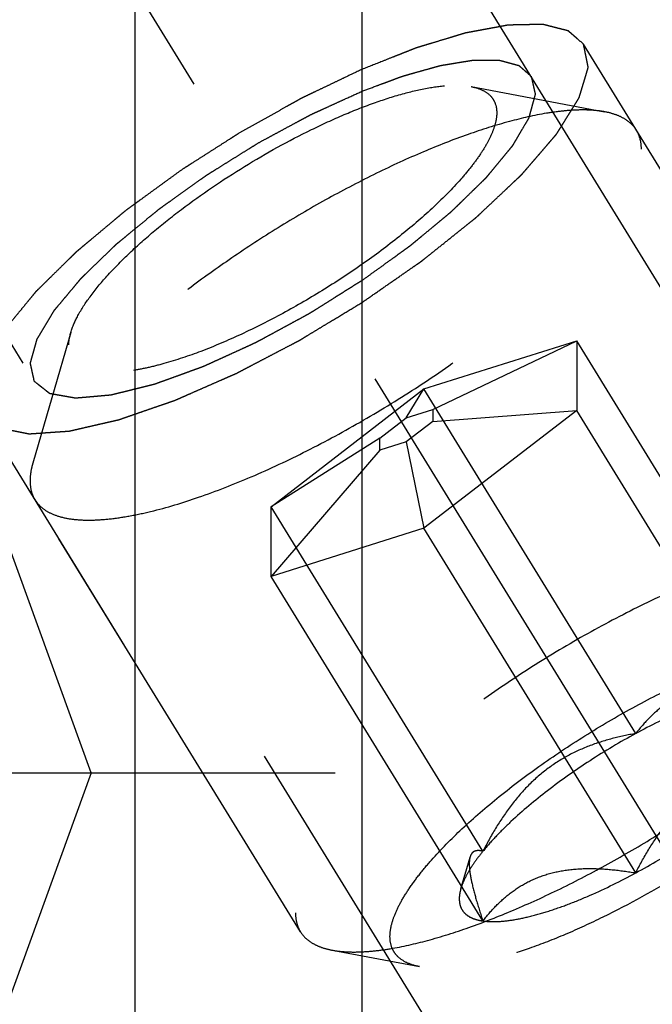
# Model space of a CAD drawing. Units: millimetres. Extents: x 0 to 594, y 0 to 420.
# Drawn here: x 336 to 340, y 192 to 199 of the extents above; entities that cross this region are included whole.
import ezdxf

# ---------------------------------------------------------------- set-up
doc = ezdxf.new("R2010")
doc.units = ezdxf.units.MM
doc.header["$LTSCALE"] = 32.67
doc.linetypes.add('CENTER', pattern=[0.6, 0.375, -0.075, 0.075, -0.075])
doc.linetypes.add('HIDDEN', pattern=[0.2, 0.1, -0.1])
doc.layers.get('0').update_dxf_attribs({"linetype": 'CONTINUOUS'})
for name, color, linetype in [('10010060_HP_HL', 7, 'CONTINUOUS'), ('607663516-000_DIM', 7, 'CONTINUOUS'), ('607663727-000_AXIS', 7, 'CONTINUOUS'), ('607663727-000_CL', 7, 'CONTINUOUS'), ('607663727-000_HL', 7, 'CONTINUOUS')]:
    doc.layers.add(name, color=color, linetype=linetype)
doc.styles.get("Standard").update_dxf_attribs({"font": 'TXT.SHX', "width": 0.7})
doc.dimstyles.new('DIMSTYLE_1', dxfattribs={"dimtxt": 3.5, "dimasz": 3.5, "dimexe": 1.5, "dimexo": 0, "dimgap": 0.875, "dimtad": 1, "dimdec": 3, "dimdsep": 46, "dimtxsty": 'STANDARD', "dimblk": '_FILLED', "dimblk1": '_FILLED', "dimblk2": '_FILLED', "dimcen": 0.09, "dimclrt": 2, "dimadec": 3, "dimazin": 2, "dimtp": 0.1, "dimtm": 0.1, "dimtfac": 1, "dimtdec": 3, "dimtofl": 0, "dimtmove": 0, "dimatfit": 3, "dimldrblk": '_FILLED', "dimfxl": 1, "dimtolj": 1, "dimarcsym": 0})

# ---------------------------------------------------------------- blocks, each defined once
blk = doc.blocks.new('_FILLED')
at = {"color": 0, "linetype": 'BYBLOCK'}
blk.add_solid([(0, 0), (-1, 0.125), (-1, -0.125)], dxfattribs=at)
blk = doc.blocks.new('*D0')
at = {"layer": '607663516-000_DIM', "color": 3, "linetype": 'CONTINUOUS'}
for p, q in [((371.9884, 210.7211), (371.9884, 142.2211)), ((381.9884, 210.7211), (381.9884, 142.2211)), ((371.9884, 143.7211), (364.1514, 143.7211)), ((364.1514, 143.7211), (376.9884, 143.7211)), ((387.9884, 143.7211), (376.9884, 143.7211)), ((381.9884, 143.7211), (387.9884, 143.7211))]:
    blk.add_line(p, q, dxfattribs=at)
at = {"layer": '607663516-000_DIM', "color": 3, "linetype": 'CONTINUOUS', "xscale": 3.5, "yscale": 3.5, "zscale": 3.5}
blk.add_blockref('_FILLED', (371.9884, 143.7211), dxfattribs=at)
at = {"layer": '607663516-000_DIM', "color": 3, "linetype": 'CONTINUOUS', "xscale": 3.5, "yscale": 3.5, "zscale": 3.5, "rotation": 180}
blk.add_blockref('_FILLED', (381.9884, 143.7211), dxfattribs=at)
at = {"layer": '607663516-000_DIM', "color": 2, "linetype": 'CONTINUOUS', "insert": (368.9014, 148.0961), "char_height": 3.5, "width": 46.375, "attachment_point": 3, "line_spacing_factor": 0.9}
blk.add_mtext('10\\PVERSTELLWEG', dxfattribs=at)

msp = doc.modelspace()

# ---------------------------------------------------------------- linework, layer by layer
at = {"layer": '10010060_HP_HL', "color": 6, "linetype": 'HIDDEN'}
for p, q in [((339.0217801, 198.7393921), (339.9682353, 198.5610033)), ((342.0734629, 195.3699863), (340.1934629, 198.4298656)), ((336.1866905, 196.9975036), (335.9181073, 196.0725911)), ((338.6883847, 196.5975549), (339.7709164, 196.938031)), ((338.7508847, 196.451818), (339.7709164, 196.938031)), ((341.2709164, 194.496638), (339.7709164, 196.938031)), ((339.7709164, 196.938031), (339.7709164, 196.4443675)), ((337.6058529, 195.7634152), (338.6883847, 196.5975549)), ((338.5633847, 196.3928458), (338.6883847, 196.5975549)), ((340.1883847, 194.1561619), (338.6883847, 196.5975549)), ((338.5633847, 196.3928458), (338.7508847, 196.451818)), ((339.7709164, 196.4443675), (338.6883847, 195.6102278)), ((338.7508847, 196.451818), (338.7508847, 196.366313)), ((338.7508847, 196.366313), (339.7709164, 196.4443675)), ((341.2709164, 194.0029744), (339.7709164, 196.4443675)), ((338.3758847, 196.2483686), (338.5633847, 196.3928458)), ((338.7508847, 196.366313), (338.5633847, 196.2218357)), ((338.3758847, 196.2483686), (337.6058529, 195.7634152)), ((338.3758847, 196.1628635), (338.3758847, 196.2483686)), ((338.3758847, 196.1628635), (337.6058529, 195.2697517)), ((338.5633847, 196.2218357), (338.3758847, 196.1628635)), ((338.5633847, 196.2218357), (338.6883847, 195.6102278)), ((337.8133065, 192.752532), (335.9333065, 195.8124113)), ((339.1058529, 193.3220222), (337.6058529, 195.7634152)), ((337.6058529, 195.2697517), (337.6058529, 195.7634152)), ((338.6883847, 195.6102278), (337.6058529, 195.2697517)), ((340.1883847, 193.1688347), (338.6883847, 195.6102278)), ((339.1058529, 192.8283586), (337.6058529, 195.2697517)), ((338.9498082, 193.0571192), (339.0149068, 193.2812974)), ((338.0385341, 192.6213943), (338.6568848, 192.504847))]:
    msp.add_line(p, q, dxfattribs=at)
for points, knots in [([(336.1867208, 196.9975983), (336.198744, 197.0389885), (336.238679, 197.1274997), (336.3264909, 197.2606057), (336.4467746, 197.4052727), (336.5968626, 197.557997), (336.7733218, 197.7151928), (337.0433526, 197.9296606), (337.4129281, 198.1800457), (337.8033085, 198.3965595), (338.116652, 198.5405018), (338.3366132, 198.6268574), (338.5406636, 198.6917062), (338.7240533, 198.7336101), (338.8824506, 198.7517684), (338.9794339, 198.7473742), (339.0217778, 198.7393925)], [0, 0, 0, 0, 0.037441002, 0.083599797, 0.138252446, 0.20059458, 0.26945532, 0.343408541, 0.500021327, 0.656631046, 0.730580522, 0.799436145, 0.861772068, 0.916417275, 0.962569066, 1, 1, 1, 1]), ([(339.0217778, 198.7393925), (339.0487972, 198.7342994), (339.0980771, 198.720376), (339.1506408, 198.6858611), (339.1788032, 198.6507587), (339.1988224, 198.6108304), (339.2039291, 198.5765882), (339.2039291, 198.5537177)], [0, 0, 0, 0, 0.28931625, 0.533043649, 0.646385888, 0.759348047, 1, 1, 1, 1]), ([(339.9682339, 198.5610022), (339.9396711, 198.5663847), (339.8782778, 198.5736051), (339.7803417, 198.5749499), (339.6719665, 198.5674553), (339.5076085, 198.5447326), (339.2808793, 198.4928448), (338.9893614, 198.4002253), (338.6751153, 198.27683), (338.345791, 198.1255875), (338.009403, 197.9501), (337.6741761, 197.7546224), (337.3483036, 197.5439192), (337.0397384, 197.3231462), (336.7559933, 197.0977172), (336.5039026, 196.8731548), (336.2895398, 196.6549573), (336.1407846, 196.4761534), (336.0462471, 196.3397987), (335.9905777, 196.246515), (335.9475227, 196.1585379), (335.9262126, 196.1005088), (335.9181088, 196.0725919)], [0, 0, 0, 0, 0.017669101, 0.037474225, 0.059467915, 0.083643819, 0.138277928, 0.200601348, 0.26944317, 0.343377666, 0.420801848, 0.499998881, 0.579195963, 0.656620282, 0.730554991, 0.799397075, 0.861720788, 0.916355165, 0.940530635, 0.962524868, 0.982328569, 1, 1, 1, 1]), ([(339.2039291, 198.5537177), (339.2039291, 198.5327057), (339.1979015, 198.487237), (339.1750433, 198.4169406), (339.1381341, 198.3403412), (339.0875171, 198.2580608), (339.0236333, 198.170749), (338.9171144, 198.04353), (338.7542796, 197.8790613), (338.5262927, 197.6828324), (338.2667507, 197.4879615), (337.9854912, 197.3019121), (337.6931809, 197.1317925), (337.4009529, 196.984042), (337.1199549, 196.8642381), (336.8961086, 196.7885308), (336.7308003, 196.7468137), (336.620767, 196.7261176), (336.5209036, 196.7149537), (336.4320749, 196.7134292), (336.3549732, 196.7215738), (336.2901135, 196.7395166), (336.2379669, 196.7675777), (336.1996534, 196.8063401), (336.1770134, 196.8551026), (336.1728402, 196.8908638), (336.1728402, 196.9092557)], [0, 0, 0, 0, 0.01646273, 0.035601748, 0.05771707, 0.082922003, 0.11119128, 0.142406402, 0.212850009, 0.292218438, 0.377904109, 0.466963458, 0.556284313, 0.642741925, 0.723353874, 0.795443721, 0.827599157, 0.856865695, 0.883099152, 0.906238184, 0.926342467, 0.943645102, 0.958650317, 0.972226874, 0.985590166, 1, 1, 1, 1]), ([(340.1934637, 198.4298661), (340.1831985, 198.446573), (340.1571948, 198.4782433), (340.1054194, 198.5158291), (340.0412803, 198.5441623), (339.9936781, 198.5562074), (339.9682339, 198.5610022)], [0, 0, 0, 0, 0.219538273, 0.452544077, 0.710112082, 1, 1, 1, 1]), ([(340.2284482, 198.2957542), (340.2284482, 198.3199589), (340.2234169, 198.3669075), (340.205215, 198.4107404), (340.1934637, 198.4298661)], [0, 0, 0, 0, 0.518834165, 1, 1, 1, 1]), ([(335.9333057, 195.8124108), (335.9453923, 195.7927393), (335.9774363, 195.7556687), (336.0428059, 195.7143613), (336.124718, 195.6859453), (336.2224502, 195.6700561), (336.3354243, 195.6664856), (336.462881, 195.6751958), (336.6038633, 195.6961069), (336.8170079, 195.7419443), (337.1080458, 195.8302594), (337.4769473, 195.9749233), (337.8660292, 196.157769), (338.2620961, 196.3726884), (338.6517347, 196.6124825), (339.0217351, 196.8690183), (339.3596395, 197.1335724), (339.6540732, 197.3971298), (339.8630844, 197.6165763), (339.9991328, 197.7856629), (340.0805746, 197.9016484), (340.145, 198.0110165), (340.1919033, 198.1130034), (340.2208887, 198.2068702), (340.2284482, 198.2675729), (340.2284482, 198.2957542)], [0, 0, 0, 0, 0.012994213, 0.027067806, 0.043052001, 0.061469301, 0.082594235, 0.106533147, 0.133278699, 0.162741451, 0.229169403, 0.304170712, 0.385591541, 0.470967827, 0.557657092, 0.642959559, 0.724236268, 0.799029422, 0.865195348, 0.894512885, 0.921105604, 0.944889512, 0.96586124, 0.984139171, 1, 1, 1, 1]), ([(336.1728402, 196.9092557), (336.1728402, 196.9161681), (336.1741598, 196.9460361), (336.1803176, 196.9755548), (336.1867208, 196.9975983)], [0, 0, 0, 0, 0.231440319, 1, 1, 1, 1]), ([(335.9181088, 196.0725919), (335.914901, 196.0615412), (335.9041691, 196.020321), (335.8983212, 195.9776282), (335.8983212, 195.9465227)], [0, 0, 0, 0, 0.270035908, 1, 1, 1, 1]), ([(335.8983212, 195.9465227), (335.8983212, 195.922318), (335.9033524, 195.8753694), (335.9215544, 195.8315365), (335.9333057, 195.8124108)], [0, 0, 0, 0, 0.518834165, 1, 1, 1, 1]), ([(342.0734637, 195.3699868), (342.0613771, 195.3896583), (342.029333, 195.4267289), (341.9639635, 195.4680363), (341.8820513, 195.4964523), (341.7843191, 195.5123415), (341.6713451, 195.515912), (341.5438883, 195.5072018), (341.4029061, 195.4862907), (341.1897615, 195.4404533), (340.8987236, 195.3521382), (340.5298221, 195.2074744), (340.1407402, 195.0246286), (339.7446733, 194.8097092), (339.3550347, 194.5699151), (338.9850343, 194.3133793), (338.6471299, 194.0488252), (338.3526961, 193.7852678), (338.143685, 193.5658213), (338.0076366, 193.3967347), (337.9261948, 193.2807492), (337.8617693, 193.1713811), (337.8148661, 193.0693942), (337.7858807, 192.9755274), (337.7783212, 192.9148247), (337.7783212, 192.8866434)], [0, 0, 0, 0, 0.012994213, 0.027067806, 0.043052001, 0.061469301, 0.082594235, 0.106533147, 0.133278699, 0.162741451, 0.229169403, 0.304170712, 0.385591541, 0.470967827, 0.557657092, 0.642959559, 0.724236268, 0.799029422, 0.865195348, 0.894512885, 0.921105604, 0.944889512, 0.96586124, 0.984139171, 1, 1, 1, 1]), ([(338.0385355, 192.6213954), (338.0670983, 192.6160129), (338.1284915, 192.6087925), (338.2264277, 192.6074477), (338.3348029, 192.6149423), (338.4991608, 192.6376651), (338.7258901, 192.6895528), (339.017408, 192.7821723), (339.3316541, 192.9055676), (339.6609784, 193.0568101), (339.9973664, 193.2322976), (340.3325933, 193.4277752), (340.6584658, 193.6384784), (340.967031, 193.8592514), (341.2507761, 194.0846804), (341.5028668, 194.3092428), (341.7172296, 194.5274403), (341.8659848, 194.7062442), (341.9605223, 194.842599), (342.0161917, 194.9358826), (342.0592467, 195.0238597), (342.0805568, 195.0818888), (342.0886606, 195.1098057)], [0, 0, 0, 0, 0.017669101, 0.037474225, 0.059467915, 0.083643819, 0.138277928, 0.200601348, 0.26944317, 0.343377666, 0.420801848, 0.499998881, 0.579195963, 0.656620282, 0.730554991, 0.799397075, 0.861720788, 0.916355165, 0.940530635, 0.962524868, 0.982328569, 1, 1, 1, 1]), ([(338.4476736, 192.7181072), (338.4476736, 192.7422421), (338.4545944, 192.7944667), (338.4808525, 192.8752055), (338.5232434, 192.9631851), (338.5813805, 193.0576902), (338.6547564, 193.1579737), (338.7770993, 193.3040947), (338.9641271, 193.4929985), (339.2259879, 193.7183806), (339.5240909, 193.9422039), (339.8471369, 194.155896), (340.1828754, 194.3512914), (340.5185202, 194.5209923), (340.8412667, 194.6585939), (341.09837, 194.7455496), (341.288239, 194.7934653), (341.4146198, 194.8172391), (341.5293208, 194.8300563), (341.6313463, 194.8318126), (341.7199033, 194.8224544), (341.7943995, 194.8018476), (341.8542938, 194.7696165), (341.898297, 194.725095), (341.9243056, 194.6690903), (341.9290958, 194.6280151), (341.9290958, 194.6068894)], [0, 0, 0, 0, 0.016463419, 0.03560185, 0.057716631, 0.082922077, 0.111191425, 0.142406127, 0.212849752, 0.292218531, 0.377904237, 0.466963495, 0.556284412, 0.642741881, 0.723353496, 0.795443432, 0.827599053, 0.856865957, 0.883098746, 0.90623837, 0.926342276, 0.943644986, 0.958650505, 0.97222676, 0.985589301, 1, 1, 1, 1]), ([(341.9131649, 194.5054583), (341.9066455, 194.4830104), (341.8895092, 194.4363482), (341.8407862, 194.3369049), (341.7525829, 194.2033144), (341.6145117, 194.0372281), (341.4420959, 193.8617807), (341.2394222, 193.6812305), (340.9292575, 193.4348845), (340.5047559, 193.1472882), (340.0563577, 192.8985983), (339.6964415, 192.7332658), (339.4438034, 192.6340846), (339.209397, 192.5595918), (338.9988671, 192.5115062), (338.839859, 192.4932189), (338.7291545, 192.4947161), (338.6797994, 192.500527), (338.656837, 192.5048564)], [0, 0, 0, 0, 0.017676857, 0.03748589, 0.083639124, 0.138285508, 0.2006215, 0.269476019, 0.343423018, 0.500023209, 0.656619941, 0.730562724, 0.79941153, 0.861740552, 0.916378872, 0.962523929, 0.982329536, 1, 1, 1, 1]), ([(341.2709164, 194.496638), (341.2153451, 194.5061412), (341.1050941, 194.5215798), (340.9410347, 194.5305555), (340.7826836, 194.5208806), (340.633728, 194.488689), (340.4984031, 194.4326094), (340.3794219, 194.3553636), (340.2763468, 194.2620866), (340.216476, 194.1922754), (340.1883847, 194.1561619)], [0, 0, 0, 0, 0.14043633, 0.277044134, 0.408637646, 0.534452819, 0.654861965, 0.77143335, 0.886031074, 1, 1, 1, 1]), ([(341.2709164, 194.496638), (341.2409033, 194.5008851), (341.1741559, 194.5030947), (341.0663667, 194.4921602), (340.943784, 194.4673862), (340.8084274, 194.4291412), (340.6624988, 194.3780015), (340.4518556, 194.2915556), (340.2939681, 194.2134442), (340.1883847, 194.1561619)], [0, 0, 0, 0, 0.07917996, 0.173464339, 0.282535442, 0.40542119, 0.540613363, 0.686225221, 1, 1, 1, 1]), ([(340.1883847, 194.1561619), (340.0781042, 194.0963312), (339.8643154, 193.9691032), (339.5683746, 193.760976), (339.3480129, 193.5768249), (339.1989188, 193.4296161), (339.1347723, 193.3574938), (339.1058529, 193.3220222)], [0, 0, 0, 0, 0.273999799, 0.542649695, 0.789439513, 0.900051977, 1, 1, 1, 1]), ([(340.1883847, 194.1561619), (340.1320654, 194.1465307), (340.0196862, 194.1228703), (339.8546013, 194.0705215), (339.6955301, 193.9969979), (339.546893, 193.8994946), (339.4129329, 193.7787339), (339.2954073, 193.6389425), (339.1932407, 193.4854392), (339.1338683, 193.3772017), (339.1058529, 193.3220222)], [0, 0, 0, 0, 0.120072506, 0.240994892, 0.363204968, 0.487164229, 0.613097395, 0.740834525, 0.869951272, 1, 1, 1, 1]), ([(340.1883847, 193.1688347), (340.2986652, 193.2286654), (340.5124539, 193.3558934), (340.8083948, 193.5640206), (341.0287565, 193.7481717), (341.1778506, 193.8953805), (341.2419971, 193.9675028), (341.2709164, 194.0029744)], [0, 0, 0, 0, 0.273999799, 0.542649695, 0.789439513, 0.900051977, 1, 1, 1, 1]), ([(340.1883847, 193.1688347), (340.2164001, 193.2240143), (340.2757725, 193.3322518), (340.3779392, 193.4857552), (340.4954648, 193.6255466), (340.629425, 193.7463073), (340.778062, 193.8438106), (340.9371332, 193.9173341), (341.102218, 193.9696829), (341.2145971, 193.9933432), (341.2709164, 194.0029744)], [0, 0, 0, 0, 0.130048734, 0.259165584, 0.386902801, 0.512835997, 0.636795224, 0.759005211, 0.879927499, 1, 1, 1, 1]), ([(339.1058529, 193.3220222), (339.0866019, 193.2984094), (339.0513357, 193.2525086), (339.006224, 193.1839055), (338.9720698, 193.1197247), (338.9556946, 193.0773788), (338.9498249, 193.0571698)], [0, 0, 0, 0, 0.295624948, 0.561216782, 0.795797986, 1, 1, 1, 1]), ([(339.1058529, 193.3220222), (339.0958356, 193.3246218), (339.0768566, 193.3281248), (339.0530163, 193.3254269), (339.0375352, 193.3173544), (339.0238456, 193.304636), (339.0177283, 193.2910197), (339.0149298, 193.2813766)], [0, 0, 0, 0, 0.274872439, 0.509170314, 0.619571504, 0.733313143, 1, 1, 1, 1]), ([(339.0149298, 193.2813766), (339.0120121, 193.2713226), (339.0086412, 193.2476369), (339.0093433, 193.2077097), (339.0151202, 193.1596833), (339.0301658, 193.0811907), (339.0601196, 192.9695112), (339.0894587, 192.8774703), (339.1058529, 192.8283586)], [0, 0, 0, 0, 0.067378159, 0.152620449, 0.256558519, 0.378291346, 0.666763799, 1, 1, 1, 1]), ([(339.1058529, 192.8283586), (339.1339443, 192.8644722), (339.1938151, 192.9342834), (339.2968903, 193.0275605), (339.4158716, 193.1048063), (339.5511965, 193.1608859), (339.700152, 193.1930775), (339.858503, 193.2027522), (340.0225624, 193.1937766), (340.1328134, 193.178338), (340.1883847, 193.1688347)], [0, 0, 0, 0, 0.113968931, 0.228566747, 0.34513822, 0.465547403, 0.591362552, 0.722955981, 0.859563678, 1, 1, 1, 1]), ([(339.1058529, 192.8283586), (339.1358661, 192.8241115), (339.2026135, 192.8219019), (339.3104027, 192.8328364), (339.4329854, 192.8576104), (339.5683419, 192.8958553), (339.7142706, 192.9469951), (339.9249138, 193.033441), (340.0828012, 193.1115524), (340.1883847, 193.1688347)], [0, 0, 0, 0, 0.07917996, 0.173464339, 0.282535442, 0.40542119, 0.540613363, 0.686225221, 1, 1, 1, 1]), ([(338.9498249, 193.0571698), (338.9454793, 193.0422084), (338.9390792, 193.0134189), (338.9373323, 192.9713842), (338.944396, 192.9336429), (338.9605265, 192.9007618), (338.9855357, 192.8734967), (339.0187523, 192.8521784), (339.0596232, 192.8367333), (339.0897511, 192.8306372), (339.1058529, 192.8283586)], [0, 0, 0, 0, 0.142995541, 0.26944335, 0.383642576, 0.491758691, 0.601156279, 0.718960836, 0.850740235, 1, 1, 1, 1]), ([(337.7783212, 192.8866434), (337.7783212, 192.8624387), (337.7833524, 192.8154901), (337.8015544, 192.7716572), (337.8133057, 192.7525315)], [0, 0, 0, 0, 0.518834165, 1, 1, 1, 1]), ([(337.8133057, 192.7525315), (337.8235709, 192.7358246), (337.8495746, 192.7041543), (337.9013499, 192.6665685), (337.9654891, 192.6382353), (338.0130913, 192.6261902), (338.0385355, 192.6213954)], [0, 0, 0, 0, 0.219538273, 0.452544077, 0.710112082, 1, 1, 1, 1]), ([(338.656837, 192.5048564), (338.6258099, 192.5107062), (338.5692213, 192.5267048), (338.5088625, 192.566346), (338.4765266, 192.6066607), (338.4535342, 192.6525144), (338.4476736, 192.6918408), (338.4476736, 192.7181072)], [0, 0, 0, 0, 0.289301593, 0.533029839, 0.64636988, 0.759328417, 1, 1, 1, 1])]:
    msp.add_open_spline(points, degree=3, knots=knots, dxfattribs=at)
at = {"layer": '607663727-000_AXIS', "color": 1, "linetype": 'CENTER'}
for p, q in [((328.0798834, 213.3702389), (349.5112918, 178.4885779)), ((329.1583847, 193.8785761), (338.0583847, 193.8785761))]:
    msp.add_line(p, q, dxfattribs=at)
at = {"layer": '607663727-000_CL', "color": 7, "linetype": 'CONTINUOUS'}
for p, q in [((336.6422179, 178.9711154), (336.6422179, 202.5311154)), ((338.2483847, 202.5311154), (338.2483847, 181.75308))]:
    msp.add_line(p, q, dxfattribs=at)
at = {"layer": '607663727-000_HL', "color": 6, "linetype": 'HIDDEN'}
for p, q in [((347.2978293, 186.0358717), (333.4566066, 208.5637816)), ((339.2697001, 191.2130726), (329.6611043, 206.8519785)), ((347.6684629, 186.2635902), (339.8184629, 199.0402138)), ((336.3322805, 193.8785761), (335.0583847, 197.3785761)), ((343.4083065, 183.646136), (335.5583065, 196.4227596)), ((336.3322805, 193.8785761), (335.0583847, 190.3785761))]:
    msp.add_line(p, q, dxfattribs=at)
for points, knots in [([(339.8184629, 199.0402138), (339.8050059, 199.0519297), (339.7848202, 199.0695033), (339.7612706, 199.0900062), (339.7478131, 199.1017217), (339.7377216, 199.1105094), (339.729307, 199.1178292), (339.7225865, 199.1236924), (339.7183607, 199.1273403), (339.7150385, 199.1302965), (339.7128289, 199.1320576), (339.7113662, 199.1336648), (339.7094342, 199.1343271), (339.7072683, 199.1348373), (339.7030568, 199.1359359), (339.696689, 199.1375509), (339.6882276, 199.139723), (339.6797584, 199.1418901), (339.6684688, 199.1447814), (339.6487106, 199.1498402), (339.6204863, 199.1570681), (339.5922584, 199.1642933), (339.5696834, 199.1700792), (339.5555574, 199.1736823), (339.5442946, 199.1765947), (339.5371689, 199.1783469), (339.5323541, 199.1797097), (339.5293318, 199.1802753), (339.5252885, 199.1800378), (339.5205841, 199.180016), (339.5128616, 199.1798273), (339.5032753, 199.1796442), (339.4879, 199.1793217), (339.4686936, 199.1789287), (339.4456405, 199.1784527), (339.4225888, 199.1779779), (339.3995367, 199.1775028), (339.3764849, 199.1770279), (339.3534324, 199.1765525), (339.3342238, 199.1761579), (339.318853, 199.1758386), (339.3073357, 199.175609), (339.2977034, 199.1753864), (339.2910287, 199.175292), (339.2871085, 199.175142), (339.2844674, 199.1753001), (339.2806829, 199.1744239), (339.2760359, 199.1736165), (339.2677176, 199.1720353), (339.2559316, 199.1698644), (339.2417468, 199.1672218), (339.2228482, 199.1637113), (339.19922, 199.1593187), (339.1708683, 199.1540496), (339.142516, 199.1487799), (339.1141639, 199.1435104), (339.0858115, 199.1382406), (339.0574601, 199.1329719), (339.0338308, 199.1285779), (339.0149345, 199.1250704), (339.0031079, 199.1228607), (338.9936843, 199.1211331), (338.9877087, 199.1199615), (338.9831247, 199.1192348), (338.9778237, 199.1177391), (338.9682138, 199.1147642), (338.9546592, 199.1107009), (338.9328748, 199.1040955), (338.9056775, 199.0958743), (338.8621431, 199.0827004), (338.8077321, 199.0662405), (338.7533169, 199.0497757), (338.7097893, 199.0366097), (338.6825751, 199.0283689), (338.6608252, 199.0218036), (338.6471827, 199.0176381), (338.6377308, 199.0148468), (338.6321766, 199.0130569), (338.6260458, 199.0105335), (338.6185793, 199.00763), (338.6004976, 199.0004551), (338.5734432, 198.9897794), (338.5373318, 198.9754956), (338.5012307, 198.9612251), (338.4530923, 198.9421931), (338.3688519, 198.9088894), (338.2966452, 198.8803425), (338.2485076, 198.8613114)], [0, 0, 0, 0, 0.0625, 0.09375, 0.109375, 0.125, 0.140625, 0.1484375, 0.15625, 0.16015625, 0.1640625, 0.166015625, 0.16796875, 0.169921875, 0.171875, 0.1796875, 0.1875, 0.1953125, 0.203125, 0.21875, 0.25, 0.28125, 0.296875, 0.3125, 0.3203125, 0.328125, 0.33203125, 0.333984375, 0.3359375, 0.33984375, 0.34375, 0.3515625, 0.359375, 0.375, 0.390625, 0.40625, 0.421875, 0.4375, 0.453125, 0.46875, 0.4765625, 0.484375, 0.4921875, 0.49609375, 0.498046875, 0.5, 0.501953125, 0.50390625, 0.5078125, 0.515625, 0.5234375, 0.53125, 0.546875, 0.5625, 0.578125, 0.59375, 0.609375, 0.625, 0.640625, 0.6484375, 0.65625, 0.66015625, 0.6640625, 0.666015625, 0.66796875, 0.671875, 0.6796875, 0.6875, 0.703125, 0.71875, 0.75, 0.78125, 0.796875, 0.8125, 0.8203125, 0.828125, 0.83203125, 0.833984375, 0.8359375, 0.83984375, 0.84375, 0.859375, 0.875, 0.890625, 0.90625, 0.9375, 1, 1, 1, 1]), ([(338.248419, 197.2093735), (338.2792325, 197.2307599), (338.3408594, 197.2735326), (338.4332989, 197.337692), (338.5103347, 197.3911571), (338.5719568, 197.4339318), (338.6104856, 197.4606598), (338.6374257, 197.4793817), (338.6528671, 197.4900608), (338.6624073, 197.4967802), (338.6702934, 197.5020526), (338.6772526, 197.5077015), (338.6895929, 197.5175214), (338.7141587, 197.5372079), (338.7493126, 197.5653071), (338.8055255, 197.6102795), (338.8617471, 197.655248), (338.9179674, 197.700218), (338.9601281, 197.733945), (338.9952775, 197.7620518), (339.023362, 197.7845351), (339.0392315, 197.7971862), (339.0496967, 197.8056136), (339.0569468, 197.8112478), (339.0640167, 197.8181746), (339.0729655, 197.8265139), (339.0906242, 197.8431784), (339.1290244, 197.8792931), (339.1880072, 197.9348487), (339.2470237, 197.9904061), (339.2942315, 198.0348521), (339.3237331, 198.0626299), (339.3473436, 198.0848543), (339.3620787, 198.0987396), (339.3724364, 198.1084692), (339.3775562, 198.1133205), (339.3805769, 198.1161144), (339.3826426, 198.1186912), (339.3855517, 198.1219866), (339.3900238, 198.1272177), (339.3979351, 198.1363915), (339.4091924, 198.1494869), (339.427229, 198.1704451), (339.4497662, 198.1966409), (339.4768145, 198.2280767), (339.5038618, 198.2595123), (339.5309096, 198.290948), (339.5579563, 198.3223833), (339.5804986, 198.3485806), (339.5985247, 198.3695358), (339.6098088, 198.3826389), (339.617672, 198.3917987), (339.622221, 198.3970522), (339.6249334, 198.4002904), (339.6274031, 198.4029847), (339.6287782, 198.4052999), (339.6313755, 198.4094176), (339.6364347, 198.4176061), (339.6437327, 198.4293285), (339.6553701, 198.4480705), (339.6699304, 198.4715027), (339.6873969, 198.4996194), (339.704865, 198.5277366), (339.7223323, 198.5558535), (339.7398015, 198.5839713), (339.7543534, 198.6074001), (339.766008, 198.626149), (339.7732622, 198.6378539), (339.779134, 198.647248), (339.7833505, 198.6542107), (339.7874604, 198.6602768), (339.7883003, 198.6640463), (339.7895677, 198.668005), (339.7910056, 198.6728886), (339.793388, 198.6807386), (339.796338, 198.6905387), (339.79989, 198.7023041), (339.8046218, 198.7179894), (339.810538, 198.7375967), (339.8176368, 198.7611252), (339.8247359, 198.7846538), (339.8318346, 198.8081822), (339.8377512, 198.8277898), (339.8424821, 198.8434746), (339.8460369, 198.8552416), (339.8486842, 198.8640573), (339.8504782, 198.8699492), (339.8513233, 198.8728687), (339.8523702, 198.8758912), (339.8515065, 198.8779384), (339.8511538, 198.8802465), (339.8505053, 198.8832329), (339.8494536, 198.8885016), (339.8479076, 198.8960061), (339.846071, 198.905021), (339.8436158, 198.9170375), (339.8405489, 198.9320593), (339.8368677, 198.950085), (339.8319598, 198.9741194), (339.8258249, 199.0041623), (339.8209169, 199.0281967), (339.8184629, 199.0402138)], [0, 0, 0, 0, 0.03125, 0.0625, 0.09375, 0.109375, 0.125, 0.1328125, 0.13671875, 0.140625, 0.142578125, 0.14453125, 0.1484375, 0.15625, 0.171875, 0.1875, 0.21875, 0.234375, 0.25, 0.265625, 0.2734375, 0.28125, 0.283203125, 0.28515625, 0.2890625, 0.29296875, 0.296875, 0.3125, 0.34375, 0.375, 0.390625, 0.40625, 0.4140625, 0.421875, 0.42578125, 0.427734375, 0.428710938, 0.4296875, 0.431640625, 0.43359375, 0.4375, 0.4453125, 0.453125, 0.46875, 0.484375, 0.5, 0.515625, 0.53125, 0.546875, 0.5546875, 0.5625, 0.56640625, 0.568359375, 0.5703125, 0.571289062, 0.572265625, 0.57421875, 0.578125, 0.5859375, 0.59375, 0.609375, 0.625, 0.640625, 0.65625, 0.671875, 0.6875, 0.6953125, 0.703125, 0.70703125, 0.7109375, 0.71484375, 0.716796875, 0.71875, 0.72265625, 0.7265625, 0.734375, 0.7421875, 0.75, 0.765625, 0.78125, 0.796875, 0.8125, 0.828125, 0.8359375, 0.84375, 0.8515625, 0.853515625, 0.85546875, 0.857421875, 0.859375, 0.861328125, 0.86328125, 0.8671875, 0.875, 0.8828125, 0.890625, 0.90625, 0.921875, 0.9375, 0.96875, 1, 1, 1, 1]), ([(338.2484789, 198.7060946), (338.2849668, 198.719669), (338.3396986, 198.7400306), (338.4035528, 198.7637861), (338.4400404, 198.7773601), (338.4674075, 198.7875424), (338.494769, 198.7977175), (338.5153061, 198.8053692), (338.5289726, 198.8104387), (338.5358503, 198.8130299), (338.5425553, 198.8154016), (338.5506737, 198.8175193), (338.5611031, 198.8205242), (338.577633, 198.8251321), (338.5983491, 198.8309604), (338.6314647, 198.8402474), (338.6728701, 198.8518698), (338.7142699, 198.8634855), (338.7473944, 198.8727832), (338.7680882, 198.8785848), (338.7846638, 198.8832474), (338.7949768, 198.886113), (338.8022896, 198.8882161), (338.8063216, 198.8892659), (338.8098013, 198.8897432), (338.8143398, 198.8905356), (338.8250766, 198.8922761), (338.8412471, 198.8949545), (338.8627705, 198.898487), (338.8843039, 198.9020299), (338.9130115, 198.9067501), (338.9417204, 198.9114716), (338.9704283, 198.9161921), (338.9883721, 198.9191436), (339.0027241, 198.9215022), (339.0134963, 198.9232784), (339.0224471, 198.9247354), (339.0287638, 198.9258008), (339.0322934, 198.9263386), (339.0351658, 198.9269419), (339.0371774, 198.926781), (339.0401598, 198.9268331), (339.0452391, 198.9268), (339.0525683, 198.9268177), (339.0613321, 198.9268112), (339.0730281, 198.9268121), (339.0876443, 198.92681), (339.1110325, 198.9268085), (339.1344196, 198.9268061), (339.1578082, 198.926805), (339.1753461, 198.9268013), (339.1928976, 198.9268083), (339.2060229, 198.9267837), (339.2148328, 198.9268138), (339.2184147, 198.926757), (339.2214876, 198.9268733), (339.223802, 198.9263984), (339.2274999, 198.9252927), (339.2329663, 198.9238564), (339.2416099, 198.9214783), (339.2524496, 198.918533), (339.2697734, 198.9138053), (339.2914355, 198.9079013), (339.3130926, 198.9019935), (339.3304245, 198.8972719), (339.3412438, 198.8943111), (339.3499292, 198.891965), (339.3552893, 198.8904473), (339.3591782, 198.8894877), (339.3611863, 198.8887786), (339.3623881, 198.8874639), (339.364166, 198.8860274), (339.368206, 198.8824096), (339.3743613, 198.8770544), (339.3825139, 198.8698733), (339.3906811, 198.8627032), (339.4015656, 198.8531391), (339.4206158, 198.8364038), (339.4369438, 198.8220586), (339.4478293, 198.8124953)], [0, 0, 0, 0, 0.0625, 0.09375, 0.109375, 0.125, 0.140625, 0.15625, 0.16015625, 0.1640625, 0.16796875, 0.171875, 0.1796875, 0.1875, 0.203125, 0.21875, 0.25, 0.28125, 0.296875, 0.3125, 0.3203125, 0.328125, 0.33203125, 0.333984375, 0.3359375, 0.33984375, 0.34375, 0.359375, 0.375, 0.390625, 0.40625, 0.4375, 0.453125, 0.46875, 0.4765625, 0.484375, 0.4921875, 0.49609375, 0.498046875, 0.5, 0.501953125, 0.50390625, 0.5078125, 0.515625, 0.5234375, 0.53125, 0.546875, 0.5625, 0.59375, 0.609375, 0.625, 0.640625, 0.65625, 0.66015625, 0.6640625, 0.666015625, 0.66796875, 0.671875, 0.6796875, 0.6875, 0.703125, 0.71875, 0.75, 0.78125, 0.796875, 0.8125, 0.8203125, 0.828125, 0.83203125, 0.833984375, 0.8359375, 0.83984375, 0.84375, 0.859375, 0.875, 0.890625, 0.90625, 0.9375, 1, 1, 1, 1]), ([(338.2485075, 198.8613114), (338.2042968, 198.8401829), (338.1379811, 198.8084908), (338.0495593, 198.7662322), (337.9832449, 198.7345443), (337.9279769, 198.7081185), (337.8837759, 198.6870209), (337.8505884, 198.6710803), (337.8230489, 198.6581696), (337.8001538, 198.6450803), (337.7774094, 198.6324731), (337.7489273, 198.6165491), (337.7033851, 198.5911626), (337.6464455, 198.5594001), (337.5781307, 198.5212887), (337.5097842, 198.4832098), (337.4415518, 198.444997), (337.3843375, 198.4135723), (337.3411813, 198.385333), (337.2975682, 198.3576351), (337.2432098, 198.3228258), (337.1779069, 198.2811398), (337.1126424, 198.2394125), (337.0581881, 198.2047064), (337.0147668, 198.1768021), (336.9708308, 198.1494024), (336.9195932, 198.1115423), (336.85763, 198.0665792), (336.7957939, 198.0214905), (336.7339274, 197.9764351), (336.6823673, 197.9388827), (336.6411457, 197.9088391), (336.6153184, 197.8900691), (336.5948031, 197.8750362), (336.5737526, 197.8600647), (336.5512697, 197.8409115), (336.5237933, 197.8179846), (336.4873318, 197.7873955), (336.4416952, 197.7491659), (336.386957, 197.7032874), (336.3413357, 197.665056), (336.3048406, 197.6344709), (336.2820294, 197.6153549), (336.2637842, 197.6000628), (336.25009, 197.5885918), (336.238711, 197.5790386), (336.2306812, 197.5723398), (336.2261935, 197.56853), (336.2225441, 197.5656215), (336.2199784, 197.5629085), (336.2161796, 197.559223), (336.2097076, 197.552805), (336.2003699, 197.5436199), (336.1892041, 197.5326049), (336.1743026, 197.5179158), (336.1556804, 197.4995552), (336.1258821, 197.4701778), (336.0886359, 197.4334564), (336.0513868, 197.3967343), (336.0215933, 197.3673579), (335.9992323, 197.3453223), (335.9769319, 197.3232989), (335.9581597, 197.3049083), (335.9453885, 197.292109), (335.9375142, 197.2846793), (335.9332322, 197.2794332), (335.9289296, 197.274183), (335.9232, 197.2671842), (335.9131697, 197.2549355), (335.8988426, 197.2374378), (335.8759182, 197.2094412), (335.8472636, 197.1744457), (335.8128755, 197.1324502), (335.778496, 197.0904578), (335.7526874, 197.0589549), (335.735519, 197.0379664), (335.72831, 197.0292011), (335.7226721, 197.0222358), (335.7165613, 197.0150987), (335.7123085, 197.0074077), (335.7067659, 196.9980189), (335.6995292, 196.9855563), (335.6904307, 196.9699589), (335.679535, 196.9512502), (335.6649995, 196.9263025), (335.6468332, 196.8951188), (335.6286648, 196.8639344), (335.6141326, 196.838988), (335.6032271, 196.8202751), (335.5941593, 196.8046908), (335.5868599, 196.7922014), (335.5815088, 196.7828945), (335.5766569, 196.7749474), (335.5756813, 196.7700065), (335.5741983, 196.7648181), (335.5725182, 196.7584174), (335.569733, 196.7481289), (335.5662847, 196.7352845), (335.5607489, 196.7147244), (335.5538356, 196.6890274), (335.5455367, 196.6581896), (335.5386219, 196.6324919), (335.5337807, 196.6145031), (335.5310155, 196.6042244), (335.5289384, 196.5965137), (335.5272176, 196.5900931), (335.5258182, 196.5849457), (335.5248309, 196.5811151), (335.5238102, 196.5778275), (335.5244625, 196.5759048), (335.5250636, 196.572839), (335.5265866, 196.5663025), (335.5287806, 196.5561747), (335.5314773, 196.5440521), (335.5341569, 196.5319213), (335.5377357, 196.5157497), (335.5422071, 196.4955342), (335.5493625, 196.46319), (335.5547288, 196.4389318), (335.5583064, 196.4227596)], [0, 0, 0, 0, 0.03125, 0.046875, 0.0625, 0.078125, 0.0859375, 0.09375, 0.1015625, 0.10546875, 0.109375, 0.1171875, 0.125, 0.140625, 0.15625, 0.171875, 0.1875, 0.203125, 0.2109375, 0.21875, 0.234375, 0.25, 0.265625, 0.28125, 0.2890625, 0.296875, 0.3125, 0.328125, 0.34375, 0.359375, 0.375, 0.3828125, 0.390625, 0.39453125, 0.3984375, 0.40625, 0.4140625, 0.421875, 0.4375, 0.453125, 0.46875, 0.4765625, 0.484375, 0.48828125, 0.4921875, 0.49609375, 0.498046875, 0.499023438, 0.5, 0.500976562, 0.501953125, 0.50390625, 0.5078125, 0.51171875, 0.515625, 0.5234375, 0.53125, 0.546875, 0.5625, 0.5703125, 0.578125, 0.5859375, 0.59375, 0.59765625, 0.599609375, 0.6015625, 0.603515625, 0.60546875, 0.609375, 0.6171875, 0.625, 0.640625, 0.65625, 0.671875, 0.6875, 0.69140625, 0.6953125, 0.697265625, 0.69921875, 0.703125, 0.70703125, 0.7109375, 0.71875, 0.7265625, 0.734375, 0.75, 0.765625, 0.7734375, 0.78125, 0.7890625, 0.79296875, 0.796875, 0.80078125, 0.802734375, 0.8046875, 0.80859375, 0.8125, 0.8203125, 0.828125, 0.84375, 0.859375, 0.875, 0.8828125, 0.88671875, 0.890625, 0.89453125, 0.896484375, 0.8984375, 0.900390625, 0.901367188, 0.90234375, 0.90625, 0.9140625, 0.921875, 0.9296875, 0.9375, 0.953125, 0.96875, 1, 1, 1, 1]), ([(339.4478293, 198.8124953), (339.4499036, 198.8032444), (339.4540522, 198.7847425), (339.4592379, 198.7616152), (339.4633866, 198.7431134), (339.4664975, 198.7292367), (339.4690921, 198.717674), (339.4711628, 198.708421), (339.4727296, 198.7014891), (339.4739916, 198.6956878), (339.4750989, 198.691102), (339.4755685, 198.68811), (339.4764538, 198.6860048), (339.4754786, 198.6828465), (339.4740969, 198.6775032), (339.4719531, 198.6697739), (339.4694533, 198.6605399), (339.4660949, 198.6482134), (339.4619056, 198.6328103), (339.4568747, 198.6143245), (339.4518448, 198.5958392), (339.4468143, 198.5773537), (339.4426236, 198.5619496), (339.4392681, 198.5496251), (339.4367594, 198.5403851), (339.4342204, 198.5311324), (339.432401, 198.5242282), (339.4310561, 198.5195706), (339.4304737, 198.5165961), (339.4274558, 198.5119258), (339.4243692, 198.5065439), (339.420067, 198.4992903), (339.414753, 198.4902499), (339.401947, 198.4685311), (339.3870243, 198.4431999), (339.3699615, 198.4142464), (339.3571652, 198.3925316), (339.3443698, 198.3708172), (339.3337032, 198.3527204), (339.3251786, 198.3382464), (339.3198309, 198.3291922), (339.3161272, 198.3228701), (339.3142211, 198.3196874), (339.3132191, 198.3179036), (339.3113414, 198.3157703), (339.3092941, 198.3132234), (339.305851, 198.3090816), (339.2999037, 198.3018645), (339.2913667, 198.2915381), (339.2777304, 198.2750249), (339.2606771, 198.2543803), (339.2402165, 198.2296082), (339.2197552, 198.2048357), (339.1992934, 198.1800631), (339.1788342, 198.1552912), (339.1617767, 198.1346459), (339.148149, 198.1181342), (339.13959, 198.107804), (339.1328383, 198.0995637), (339.1288443, 198.0948795), (339.1264937, 198.0918347), (339.1241817, 198.0896184), (339.1202613, 198.0857712), (339.1123313, 198.0780545), (339.1010494, 198.0670423), (339.0829722, 198.0494163), (339.0603846, 198.027386), (339.02424, 197.9921363), (338.9880938, 197.9568869), (338.9519558, 197.9216375), (338.9248293, 197.8952), (338.902297, 197.8731702), (338.886381, 197.8577466), (338.87751, 197.8489373), (338.8663951, 197.8400861), (338.8532698, 197.8290365), (338.8318399, 197.8113491), (338.8051999, 197.7892425), (338.7731687, 197.7627135), (338.7304832, 197.7273419), (338.6877875, 197.6919702), (338.6451053, 197.6565985), (338.6184036, 197.6344911), (338.5997626, 197.6190161), (338.5903734, 197.6112784), (338.5851188, 197.6068572), (338.5787539, 197.602432), (338.5711779, 197.5969019), (338.5588442, 197.5880529), (338.5373591, 197.5725676), (338.5066144, 197.5504455), (338.4574519, 197.5150503), (338.3959887, 197.4708062), (338.3222372, 197.4177133), (338.2730687, 197.3823181), (338.2484846, 197.3646205)], [0, 0, 0, 0, 0.03125, 0.0625, 0.078125, 0.09375, 0.109375, 0.1171875, 0.125, 0.1328125, 0.13671875, 0.140625, 0.142578125, 0.14453125, 0.1484375, 0.15625, 0.1640625, 0.171875, 0.1875, 0.203125, 0.21875, 0.234375, 0.25, 0.2578125, 0.265625, 0.2734375, 0.28125, 0.283203125, 0.28515625, 0.2890625, 0.29296875, 0.296875, 0.3046875, 0.3125, 0.34375, 0.359375, 0.375, 0.390625, 0.40625, 0.4140625, 0.421875, 0.42578125, 0.427734375, 0.428710938, 0.4296875, 0.431640625, 0.43359375, 0.4375, 0.4453125, 0.453125, 0.46875, 0.484375, 0.5, 0.515625, 0.53125, 0.546875, 0.5546875, 0.5625, 0.56640625, 0.5703125, 0.571289062, 0.572265625, 0.57421875, 0.578125, 0.5859375, 0.59375, 0.609375, 0.625, 0.65625, 0.671875, 0.6875, 0.703125, 0.7109375, 0.71484375, 0.71875, 0.7265625, 0.734375, 0.75, 0.765625, 0.78125, 0.8125, 0.828125, 0.84375, 0.8515625, 0.85546875, 0.857421875, 0.859375, 0.86328125, 0.8671875, 0.875, 0.890625, 0.90625, 0.9375, 0.96875, 1, 1, 1, 1]), ([(335.9289401, 196.6504781), (335.9259925, 196.663959), (335.9215713, 196.6841803), (335.915676, 196.711142), (335.911992, 196.7279934), (335.9090435, 196.7414737), (335.9068359, 196.751586), (335.9046136, 196.7616905), (335.9028076, 196.7701353), (335.9015501, 196.7755799), (335.9010576, 196.7781397), (335.9005119, 196.7797304), (335.9014163, 196.7825633), (335.9022962, 196.7858535), (335.9035411, 196.7902787), (335.9050727, 196.795797), (335.9069211, 196.8024245), (335.909382, 196.8112594), (335.9136902, 196.8267212), (335.9198444, 196.8488092), (335.9272276, 196.8753141), (335.9346186, 196.9018224), (335.9401399, 196.9216938), (335.9438548, 196.9349568), (335.9453521, 196.9404602), (335.946668, 196.9449161), (335.947552, 196.9491778), (335.951749, 196.9558942), (335.9563843, 196.9637737), (335.9627049, 196.9743427), (335.9705575, 196.9875322), (335.9800013, 197.003369), (335.9925857, 197.0244814), (336.008319, 197.0508731), (336.0240504, 197.077264), (336.0366377, 197.0983776), (336.0460729, 197.1142107), (336.0539524, 197.1274116), (336.0602182, 197.1379575), (336.0650207, 197.1459075), (336.0686947, 197.1524032), (336.0740622, 197.1585577), (336.0790056, 197.1645449), (336.0853298, 197.1720861), (336.1003885, 197.1901379), (336.123027, 197.2172355), (336.1531816, 197.253354), (336.183349, 197.2894765), (336.2084708, 197.3195749), (336.2286043, 197.3436606), (336.2411066, 197.3586986), (336.251294, 197.3707645), (336.2608043, 197.3827008), (336.2775379, 197.3985492), (336.2969897, 197.4174469), (336.323145, 197.442686), (336.3557635, 197.4742204), (336.394939, 197.5120679), (336.4275753, 197.5436058), (336.4536917, 197.568837), (336.4732628, 197.5877589), (336.4896229, 197.6035317), (336.5009753, 197.6145637), (336.507618, 197.6208817), (336.5121617, 197.6255808), (336.5183807, 197.6304307), (336.5260883, 197.6368446), (336.5398489, 197.6480934), (336.5593646, 197.6641504), (336.5828443, 197.6834242), (336.6141292, 197.7091208), (336.6532438, 197.7412419), (336.7001726, 197.7797879), (336.7392979, 197.8119069), (336.7705593, 197.8376083), (336.7941111, 197.8568673), (336.8134013, 197.8729706), (336.8313223, 197.8854529), (336.8488086, 197.8980052), (336.8708154, 197.9136716), (336.9059427, 197.9387513), (336.9498835, 197.9700951), (337.0025856, 198.0077158), (337.0553443, 198.0453131), (337.0991438, 198.0767156), (337.1301273, 198.0985575), (337.1473268, 198.111257), (337.1664245, 198.1231362), (337.1902664, 198.1379982), (337.2284303, 198.1617703), (337.2761294, 198.1914863), (337.3333706, 198.227152), (337.3906123, 198.2627904), (337.43831, 198.2925747), (337.4764767, 198.3162103), (337.5146126, 198.3405446), (337.5625022, 198.3659618), (337.6199412, 198.3971119), (337.6773879, 198.4280886), (337.7348323, 198.4591092), (337.782704, 198.484958), (337.8209991, 198.5056193), (337.8449384, 198.5185776), (337.8640789, 198.5288408), (337.8832589, 198.5394815), (337.9069516, 198.5500812), (337.9354194, 198.5631511), (337.9733637, 198.5804553), (338.0207985, 198.6021276), (338.0777183, 198.6281163), (338.1536121, 198.6627743), (338.2105323, 198.6887663), (338.2484791, 198.7060947)], [0, 0, 0, 0, 0.03125, 0.046875, 0.0625, 0.0703125, 0.078125, 0.0859375, 0.09375, 0.09765625, 0.098632812, 0.099609375, 0.1015625, 0.103515625, 0.10546875, 0.109375, 0.11328125, 0.1171875, 0.125, 0.140625, 0.15625, 0.171875, 0.1875, 0.19140625, 0.1953125, 0.197265625, 0.19921875, 0.203125, 0.20703125, 0.2109375, 0.21875, 0.2265625, 0.234375, 0.25, 0.265625, 0.2734375, 0.28125, 0.2890625, 0.29296875, 0.296875, 0.30078125, 0.302734375, 0.3046875, 0.30859375, 0.3125, 0.328125, 0.34375, 0.359375, 0.375, 0.3828125, 0.390625, 0.39453125, 0.3984375, 0.40625, 0.4140625, 0.421875, 0.4375, 0.453125, 0.46875, 0.4765625, 0.484375, 0.4921875, 0.49609375, 0.498046875, 0.5, 0.501953125, 0.50390625, 0.5078125, 0.515625, 0.5234375, 0.53125, 0.546875, 0.5625, 0.578125, 0.5859375, 0.59375, 0.6015625, 0.60546875, 0.609375, 0.6171875, 0.625, 0.640625, 0.65625, 0.671875, 0.6875, 0.6953125, 0.69921875, 0.703125, 0.7109375, 0.71875, 0.734375, 0.75, 0.765625, 0.78125, 0.7890625, 0.796875, 0.8125, 0.828125, 0.84375, 0.859375, 0.875, 0.8828125, 0.890625, 0.89453125, 0.8984375, 0.90625, 0.9140625, 0.921875, 0.9375, 0.953125, 0.96875, 1, 1, 1, 1]), ([(338.2484846, 197.3646204), (338.2175215, 197.3451889), (338.1555952, 197.3063263), (338.0781881, 197.2577456), (338.0162608, 197.2188862), (337.9698198, 197.1897277), (337.9311049, 197.1654732), (337.9040319, 197.1484082), (337.8885189, 197.1387924), (337.8770043, 197.1311983), (337.8650305, 197.1250658), (337.8492255, 197.1163792), (337.8214923, 197.1014153), (337.7819123, 197.079914), (337.7343997, 197.0541661), (337.6868913, 197.0284026), (337.6393829, 197.002648), (337.5918702, 196.9768732), (337.5522904, 196.9554541), (337.5245569, 196.9403438), (337.5087524, 196.9318918), (337.496777, 196.925039), (337.4852682, 196.9201499), (337.4697604, 196.9129461), (337.4426974, 196.9006586), (337.4039965, 196.8829382), (337.3575724, 196.8617453), (337.3111436, 196.840533), (337.2647164, 196.8193265), (337.2260257, 196.8016514), (337.1950756, 196.7875157), (337.1718565, 196.7769026), (337.152528, 196.7680943), (337.1389573, 196.7618578), (337.1312663, 196.7584045), (337.1253186, 196.7555036), (337.1200566, 196.7537912), (337.1128015, 196.7510934), (337.1002164, 196.7465653), (337.0821794, 196.7399957), (337.06056, 196.7321554), (337.0317255, 196.7216866), (336.9956852, 196.7086058), (336.9524356, 196.6929064), (336.9091867, 196.6772083), (336.8731444, 196.6641243), (336.844314, 196.6536618), (336.8226819, 196.6458023), (336.8046849, 196.6392928), (336.7920284, 196.6346576), (336.7848876, 196.6321315), (336.7792746, 196.6298916), (336.7746452, 196.6289715), (336.7681296, 196.6272843), (336.7568872, 196.6245461), (336.7407431, 196.6205224), (336.7214059, 196.6157419), (336.6956105, 196.6093511), (336.6633705, 196.6013685), (336.6246806, 196.5917867), (336.5859913, 196.5822058), (336.5537499, 196.5742212), (336.5279573, 196.5678341), (336.5118357, 196.5638411), (336.4989413, 196.5606492), (336.4892627, 196.5582483), (336.4812219, 196.5562699), (336.4755448, 196.554841), (336.4723765, 196.5540932), (336.4697871, 196.5533389), (336.4680122, 196.5533242), (336.4653616, 196.5530467), (336.4608553, 196.5526812), (336.4543486, 196.5520962), (336.4465702, 196.5514211), (336.4361886, 196.5505117), (336.4232151, 196.549378), (336.4024556, 196.5475624), (336.3765069, 196.5452935), (336.3453681, 196.5425705), (336.3142296, 196.5398477), (336.2882804, 196.5375784), (336.2675218, 196.5357635), (336.2545462, 196.534628), (336.2441689, 196.5337222), (336.2363774, 196.5330359), (336.2299116, 196.5324861), (336.2253323, 196.5320578), (336.2227986, 196.5318809), (336.2206645, 196.5315571), (336.2194241, 196.531964), (336.2174586, 196.5322516), (336.2141641, 196.5328736), (336.2093817, 196.5337001), (336.2036753, 196.5347185), (336.1960555, 196.5360671), (336.1865347, 196.537756), (336.1712991, 196.5404565), (336.1522553, 196.5438327), (336.1294025, 196.5478838), (336.1065499, 196.5519352), (336.0875057, 196.555311), (336.072271, 196.5580122), (336.0627479, 196.5596993), (336.0551328, 196.5610516), (336.049412, 196.5620588), (336.0446748, 196.5629202), (336.0412996, 196.5634799), (336.0394633, 196.5638674), (336.0378259, 196.5639675), (336.037183, 196.5647955), (336.035979, 196.5656456), (336.0340336, 196.5672514), (336.0311699, 196.5694838), (336.0277696, 196.572189), (336.0232233, 196.5757867), (336.0175448, 196.580287), (336.0084567, 196.5874858), (335.9970974, 196.5964848), (335.9834658, 196.6072834), (335.9698344, 196.6180821), (335.9516592, 196.6324803), (335.9380277, 196.643279), (335.9289401, 196.6504781)], [0, 0, 0, 0, 0.03125, 0.0625, 0.078125, 0.09375, 0.109375, 0.1171875, 0.12109375, 0.125, 0.12890625, 0.1328125, 0.140625, 0.15625, 0.171875, 0.1875, 0.203125, 0.21875, 0.234375, 0.2421875, 0.24609375, 0.25, 0.25390625, 0.2578125, 0.265625, 0.28125, 0.296875, 0.3125, 0.328125, 0.34375, 0.3515625, 0.359375, 0.3671875, 0.37109375, 0.373046875, 0.375, 0.376953125, 0.37890625, 0.3828125, 0.390625, 0.3984375, 0.40625, 0.421875, 0.4375, 0.453125, 0.46875, 0.4765625, 0.484375, 0.4921875, 0.49609375, 0.498046875, 0.5, 0.501953125, 0.50390625, 0.5078125, 0.515625, 0.5234375, 0.53125, 0.546875, 0.5625, 0.578125, 0.59375, 0.6015625, 0.609375, 0.61328125, 0.6171875, 0.62109375, 0.623046875, 0.624023438, 0.625, 0.625976562, 0.626953125, 0.62890625, 0.6328125, 0.63671875, 0.640625, 0.6484375, 0.65625, 0.671875, 0.6875, 0.703125, 0.71875, 0.7265625, 0.734375, 0.73828125, 0.7421875, 0.74609375, 0.748046875, 0.749023438, 0.75, 0.750976562, 0.751953125, 0.75390625, 0.7578125, 0.76171875, 0.765625, 0.7734375, 0.78125, 0.796875, 0.8125, 0.828125, 0.84375, 0.8515625, 0.859375, 0.86328125, 0.8671875, 0.87109375, 0.873046875, 0.874023438, 0.875, 0.875976562, 0.876953125, 0.87890625, 0.8828125, 0.88671875, 0.890625, 0.8984375, 0.90625, 0.921875, 0.9375, 0.953125, 0.96875, 1, 1, 1, 1]), ([(335.5583065, 196.4227596), (335.5686636, 196.4143125), (335.5841993, 196.4016419), (335.6049135, 196.3847477), (335.6204492, 196.3720771), (335.635985, 196.3594066), (335.6489311, 196.3488475), (335.6592888, 196.3404008), (335.6657606, 196.3351204), (335.670942, 196.3308989), (335.6748172, 196.3277251), (335.6780811, 196.3251046), (335.6802979, 196.3232225), (335.6816708, 196.3222216), (335.6824014, 196.3212608), (335.6842751, 196.3211034), (335.6863745, 196.3206133), (335.6902344, 196.3198863), (335.6956513, 196.3187794), (335.7021932, 196.3174803), (335.7109012, 196.315738), (335.7217912, 196.3135636), (335.7392124, 196.3100826), (335.7609898, 196.3057321), (335.7871223, 196.3005111), (335.813255, 196.2952903), (335.8350319, 196.2909394), (335.8524541, 196.2874592), (335.8633415, 196.2852828), (335.8720549, 196.2835446), (335.8785802, 196.2822331), (335.884049, 196.2811652), (335.8878163, 196.2803685), (335.8900641, 196.27999), (335.8914821, 196.2794897), (335.8939239, 196.2798168), (335.8968226, 196.2799643), (335.9020616, 196.2803569), (335.909459, 196.2808474), (335.9183731, 196.2814661), (335.9302455, 196.2822805), (335.9450905, 196.2833022), (335.96884, 196.2849348), (335.9985278, 196.2869762), (336.0341527, 196.2894257), (336.0697778, 196.2918753), (336.0994651, 196.2939163), (336.1232155, 196.2955497), (336.1380582, 196.2965694), (336.1499354, 196.2973879), (336.158835, 196.297994), (336.1662775, 196.2985239), (336.171436, 196.2988462), (336.1744637, 196.2991062), (336.1765092, 196.2990877), (336.179416, 196.2998854), (336.1829914, 196.3006642), (336.1893882, 196.3021598), (336.1984534, 196.304227), (336.2093629, 196.3067373), (336.223898, 196.3100741), (336.2420706, 196.3142486), (336.2711446, 196.3209258), (336.3074879, 196.3292729), (336.3510996, 196.3392893), (336.3947112, 196.3493055), (336.4310547, 196.357653), (336.4601283, 196.3643295), (336.4783022, 196.3685057), (336.4928347, 196.371839), (336.5037519, 196.3743598), (336.512793, 196.3763945), (336.5201529, 196.37817), (336.5253255, 196.3790979), (336.5318237, 196.3815671), (336.540025, 196.3843209), (336.5504354, 196.3879479), (336.5628599, 196.3922212), (336.5794496, 196.3979466), (336.6001786, 196.405094), (336.6333497, 196.4165349), (336.6748119, 196.4308344), (336.7245671, 196.4479943), (336.7743226, 196.4651547), (336.815784, 196.4794528), (336.8489568, 196.4908965), (336.8738261, 196.4994651), (336.8945831, 196.5066505), (336.9090492, 196.5115922), (336.9174152, 196.5145536), (336.923409, 196.516387), (336.9304758, 196.519702), (336.9395239, 196.5236052), (336.9555324, 196.5306766), (336.9783106, 196.5406526), (337.0056835, 196.5526778), (337.042167, 196.5686925), (337.0877761, 196.5887175), (337.1425049, 196.6127444), (337.1972344, 196.6367727), (337.2428419, 196.6567944), (337.2793286, 196.6728156), (337.3066919, 196.6848211), (337.3295001, 196.6948587), (337.345455, 196.7018202), (337.354589, 196.7058994), (337.361392, 196.7086736), (337.3683767, 196.7125381), (337.3776263, 196.7173104), (337.3938427, 196.7258392), (337.4169935, 196.7379305), (337.4447811, 196.7524797), (337.4818288, 196.7718648), (337.5281393, 196.7961012), (337.5837116, 196.8251815), (337.6392838, 196.8542673), (337.694857, 196.8833345), (337.7411645, 196.9076147), (337.7735867, 196.924498), (337.7921028, 196.9343219), (337.8060204, 196.9411931), (337.8198214, 196.9499631), (337.8382635, 196.9609941), (337.8705182, 196.980607), (337.9166062, 197.008464), (337.9719075, 197.0419615), (338.0456442, 197.0866008), (338.1378144, 197.1424081), (338.2115508, 197.1870515), (338.248419, 197.2093735)], [0, 0, 0, 0, 0.03125, 0.046875, 0.0625, 0.078125, 0.09375, 0.1015625, 0.109375, 0.11328125, 0.1171875, 0.12109375, 0.123046875, 0.124023438, 0.125, 0.125976562, 0.126953125, 0.12890625, 0.1328125, 0.13671875, 0.140625, 0.1484375, 0.15625, 0.171875, 0.1875, 0.203125, 0.21875, 0.2265625, 0.234375, 0.23828125, 0.2421875, 0.24609375, 0.248046875, 0.249023438, 0.25, 0.250976562, 0.251953125, 0.25390625, 0.2578125, 0.26171875, 0.265625, 0.2734375, 0.28125, 0.296875, 0.3125, 0.328125, 0.34375, 0.3515625, 0.359375, 0.36328125, 0.3671875, 0.37109375, 0.373046875, 0.374023438, 0.375, 0.375976562, 0.376953125, 0.37890625, 0.3828125, 0.38671875, 0.390625, 0.3984375, 0.40625, 0.421875, 0.4375, 0.453125, 0.46875, 0.4765625, 0.484375, 0.48828125, 0.4921875, 0.49609375, 0.498046875, 0.5, 0.501953125, 0.50390625, 0.5078125, 0.51171875, 0.515625, 0.5234375, 0.53125, 0.546875, 0.5625, 0.578125, 0.59375, 0.6015625, 0.609375, 0.6171875, 0.62109375, 0.623046875, 0.625, 0.626953125, 0.62890625, 0.6328125, 0.640625, 0.6484375, 0.65625, 0.671875, 0.6875, 0.703125, 0.71875, 0.7265625, 0.734375, 0.7421875, 0.74609375, 0.748046875, 0.75, 0.751953125, 0.75390625, 0.7578125, 0.765625, 0.7734375, 0.78125, 0.796875, 0.8125, 0.828125, 0.84375, 0.859375, 0.8671875, 0.87109375, 0.875, 0.87890625, 0.8828125, 0.890625, 0.90625, 0.921875, 0.9375, 0.96875, 1, 1, 1, 1])]:
    msp.add_open_spline(points, degree=3, knots=knots, dxfattribs=at)

# ---------------------------------------------------------------- dimensions: what is measured, and where the dimension line sits
at = {"layer": '607663516-000_DIM', "color": 3, "linetype": 'CONTINUOUS'}
dim = msp.add_linear_dim(base=(381.9883847, 143.7211154), p1=(371.9883847, 210.7211154), p2=(381.9883847, 210.7211154), text='<>\\PVERSTELLWEG', dimstyle='DIMSTYLE_1', dxfattribs=at)
dim.commit()
dim.dimension.update_dxf_attribs({"geometry": '*D0', "text_midpoint": (353.4430578, 143.7211154), "dimtype": 160})

doc.saveas('drawing.dxf')
